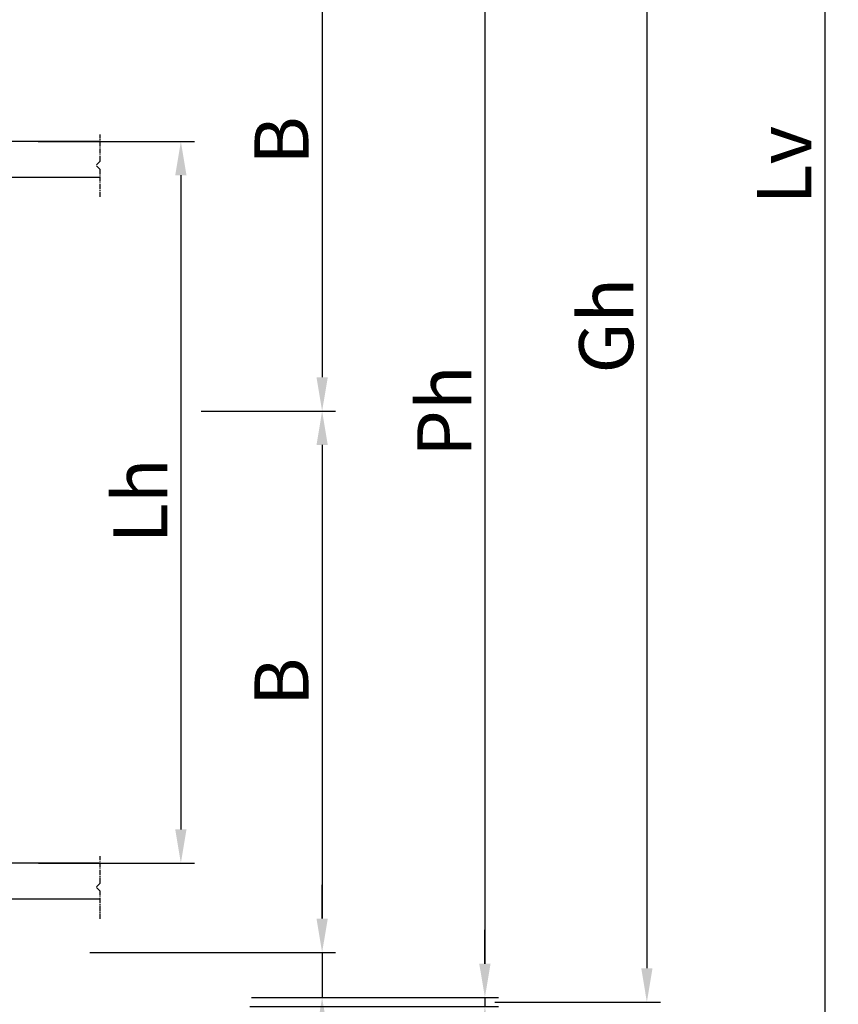
# Model space of a CAD drawing. Units: millimetres. Extents: x -5055 to 7732, y -1485 to 4051.
# Drawn here: x -2354 to -1446, y -391 to 700 of the extents above; entities that cross this region are included whole.
import ezdxf

# ---------------------------------------------------------------- set-up
doc = ezdxf.new("R2010")
doc.units = ezdxf.units.MM
doc.header["$LTSCALE"] = 0.3
doc.linetypes.add('MITTE2', pattern=[28.575, 19.05, -3.175, 3.175, -3.175])
doc.layers.get('0').update_dxf_attribs({"color": 9, "lineweight": 35})
doc.layers.get('Defpoints').update_dxf_attribs({"color": 255})
doc.layers.add('Allface-Alu-Profiles', color=7, linetype='Continuous', lineweight=35)
doc.layers.add('Allface-Dimension', color=94, linetype='Continuous', lineweight=25)
doc.layers.add('Allface-Centerlines', color=1, linetype='MITTE2')
doc.styles.add('Allface-dwg', font='isocp2.shx')
doc.dimstyles.new('ALLFACE 1-20', dxfattribs={"dimscale": 15, "dimtxt": 4, "dimasz": 2.5, "dimexe": 1, "dimexo": 0, "dimgap": 1, "dimtad": 1, "dimrnd": 0.05, "dimtxsty": 'Allface-dwg', "dimcen": 2.5, "dimclrd": 256, "dimclre": 256, "dimclrt": 256, "dimazin": 2, "dimtp": 0.25, "dimtm": 0.25, "dimtfac": 0.7, "dimtmove": 0, "dimatfit": 2, "dimldrblk": 'DOTSMALL', "dimfxl": 0, "dimtolj": 2, "dimlwd": -1, "dimlwe": -1, "dimarcsym": 0})

# ---------------------------------------------------------------- blocks, each defined once
blk = doc.blocks.new('*D1')
at = {"layer": 'Allface-Dimension', "transparency": 16777216}
for p, q in [((-1830.5, 921.1), (-1643.7, 921.1)), ((-1658.7, 883.6), (-1658.7, -351.4)), ((-1827.4, -388.9), (-1643.7, -388.9))]:
    blk.add_line(p, q, dxfattribs=at)
for points in [[(-1664.9, 883.6), (-1652.4, 883.6), (-1658.7, 921.1)], [(-1664.9, -351.4), (-1652.4, -351.4), (-1658.7, -388.9)]]:
    blk.add_solid(points, dxfattribs=at)
at = {"layer": 'Defpoints', "color": 0, "transparency": 16777216}
for p in [(-1830.5, 921.1), (-1827.4, -388.9), (-1658.7, -388.9)]:
    blk.add_point(p, dxfattribs=at)
at = {"layer": 'Allface-Dimension', "transparency": 16777216, "insert": (-1703.8, 360.8), "char_height": 60, "attachment_point": 5, "rotation": 90, "style": 'Allface-dwg'}
blk.add_mtext('\\A2;Gh', dxfattribs=at)
blk = doc.blocks.new('_DotSmall')
at = {"color": 0, "linetype": 'ByBlock', "const_width": 0.5}
blk.add_lwpolyline([(-0.0625, 0, 1), (0.0625, 0, 1)], format="xyb", close=True, dxfattribs=at)
blk = doc.blocks.new('*D3')
at = {"layer": 'Allface-Dimension', "transparency": 16777216}
for p, q in [((-2163.3, 916.1), (-1823.2, 916.1)), ((-1838.2, 878.6), (-1838.2, -346.4)), ((-2096.8, -383.9), (-1823.2, -383.9))]:
    blk.add_line(p, q, dxfattribs=at)
for points in [[(-1844.5, 878.6), (-1832, 878.6), (-1838.2, 916.1)], [(-1844.5, -346.4), (-1832, -346.4), (-1838.2, -383.9)]]:
    blk.add_solid(points, dxfattribs=at)
at = {"layer": 'Defpoints', "color": 0, "transparency": 16777216}
for p in [(-2163.3, 916.1), (-2096.8, -383.9), (-1838.2, -383.9)]:
    blk.add_point(p, dxfattribs=at)
at = {"layer": 'Allface-Dimension', "transparency": 16777216, "insert": (-1883.2, 266.1), "char_height": 60, "attachment_point": 5, "rotation": 90, "style": 'Allface-dwg'}
blk.add_mtext('\\A2;Ph', dxfattribs=at)
blk = doc.blocks.new('*D4')
at = {"layer": 'Allface-Dimension', "transparency": 16777216}
for p, q in [((-1838.2, -346.4), (-1838.2, -308.9)), ((-2096.8, -383.9), (-1823.2, -383.9)), ((-1838.2, -383.9), (-1838.2, -393.9)), ((-2099, -393.9), (-1823.2, -393.9)), ((-1838.2, -431.4), (-1838.2, -532))]:
    blk.add_line(p, q, dxfattribs=at)
for points in [[(-1844.5, -346.4), (-1832, -346.4), (-1838.2, -383.9)], [(-1844.5, -431.4), (-1832, -431.4), (-1838.2, -393.9)]]:
    blk.add_solid(points, dxfattribs=at)
at = {"layer": 'Defpoints', "color": 0, "transparency": 16777216}
for p in [(-2096.8, -383.9), (-2099, -393.9), (-1838.2, -393.9)]:
    blk.add_point(p, dxfattribs=at)
at = {"layer": 'Allface-Dimension', "transparency": 16777216, "insert": (-1883.4, -500.4), "char_height": 60, "attachment_point": 5, "rotation": 90, "style": 'Allface-dwg'}
blk.add_mtext('\\A2;G', dxfattribs=at)
blk = doc.blocks.new('*D18')
at = {"layer": 'Allface-Dimension', "transparency": 16777216}
for p, q in [((-2336.3, 866.1), (-2003.7, 866.1)), ((-2018.7, 828.6), (-2018.7, 303.6)), ((-2152.7, 266.1), (-2003.7, 266.1))]:
    blk.add_line(p, q, dxfattribs=at)
for points in [[(-2024.9, 828.6), (-2012.4, 828.6), (-2018.7, 866.1)], [(-2024.9, 303.6), (-2012.4, 303.6), (-2018.7, 266.1)]]:
    blk.add_solid(points, dxfattribs=at)
at = {"layer": 'Defpoints', "color": 0, "transparency": 16777216}
for p in [(-2336.3, 866.1), (-2152.7, 266.1), (-2018.7, 266.1)]:
    blk.add_point(p, dxfattribs=at)
at = {"layer": 'Allface-Dimension', "transparency": 16777216, "insert": (-2063.7, 566.1), "char_height": 60, "attachment_point": 5, "rotation": 90, "style": 'Allface-dwg'}
blk.add_mtext('\\A2;B', dxfattribs=at)
blk = doc.blocks.new('*D19')
at = {"layer": 'Allface-Dimension', "transparency": 16777216}
for p, q in [((-2152.7, 266.1), (-2003.7, 266.1)), ((-2018.7, 228.6), (-2018.7, -296.4)), ((-2276.3, -333.9), (-2003.7, -333.9))]:
    blk.add_line(p, q, dxfattribs=at)
for points in [[(-2024.9, 228.6), (-2012.4, 228.6), (-2018.7, 266.1)], [(-2024.9, -296.4), (-2012.4, -296.4), (-2018.7, -333.9)]]:
    blk.add_solid(points, dxfattribs=at)
at = {"layer": 'Defpoints', "color": 0, "transparency": 16777216}
for p in [(-2152.7, 266.1), (-2276.3, -333.9), (-2018.7, -333.9)]:
    blk.add_point(p, dxfattribs=at)
at = {"layer": 'Allface-Dimension', "transparency": 16777216, "insert": (-2063.7, -33.9), "char_height": 60, "attachment_point": 5, "rotation": 90, "style": 'Allface-dwg'}
blk.add_mtext('\\A2;B', dxfattribs=at)
blk = doc.blocks.new('*D20')
at = {"layer": 'Allface-Dimension', "transparency": 16777216}
for p, q in [((-2018.7, -296.4), (-2018.7, -258.9)), ((-2276.3, -333.9), (-2003.7, -333.9)), ((-2018.7, -333.9), (-2018.7, -383.9)), ((-2096.8, -383.9), (-2003.7, -383.9)), ((-2018.7, -421.4), (-2018.7, -512.9))]:
    blk.add_line(p, q, dxfattribs=at)
for points in [[(-2024.9, -296.4), (-2012.4, -296.4), (-2018.7, -333.9)], [(-2024.9, -421.4), (-2012.4, -421.4), (-2018.7, -383.9)]]:
    blk.add_solid(points, dxfattribs=at)
at = {"layer": 'Defpoints', "color": 0, "transparency": 16777216}
for p in [(-2276.3, -333.9), (-2096.8, -383.9), (-2018.7, -383.9)]:
    blk.add_point(p, dxfattribs=at)
at = {"layer": 'Allface-Dimension', "transparency": 16777216, "insert": (-2063.7, -485.9), "char_height": 60, "attachment_point": 5, "rotation": 90, "style": 'Allface-dwg'}
blk.add_mtext('\\A2;E', dxfattribs=at)
blk = doc.blocks.new('*D26')
at = {"layer": 'Allface-Dimension', "transparency": 16777216}
for p, q in [((-2463.9, 1903.4), (-1446.5, 1903.4)), ((-1461.5, 1865.9), (-1461.5, -1059.1)), ((-1653, -1096.6), (-1446.5, -1096.6))]:
    blk.add_line(p, q, dxfattribs=at)
for points in [[(-1467.7, 1865.9), (-1455.2, 1865.9), (-1461.5, 1903.4)], [(-1467.7, -1059.1), (-1455.2, -1059.1), (-1461.5, -1096.6)]]:
    blk.add_solid(points, dxfattribs=at)
at = {"layer": 'Defpoints', "color": 0, "transparency": 16777216}
for p in [(-2463.9, 1903.4), (-1653, -1096.6), (-1461.5, -1096.6)]:
    blk.add_point(p, dxfattribs=at)
at = {"layer": 'Allface-Dimension', "transparency": 16777216, "insert": (-1506.5, 538.7), "char_height": 60, "attachment_point": 5, "rotation": 90, "style": 'Allface-dwg'}
blk.add_mtext('\\A2;Lv', dxfattribs=at)
blk = doc.blocks.new('*D56')
at = {"layer": 'Allface-Dimension', "transparency": 16777216}
for p, q in [((-2333.6, 565), (-2160.3, 565)), ((-2175.3, 527.5), (-2175.3, -197.5)), ((-2333, -235), (-2160.3, -235))]:
    blk.add_line(p, q, dxfattribs=at)
for points in [[(-2181.5, 527.5), (-2169, 527.5), (-2175.3, 565)], [(-2181.5, -197.5), (-2169, -197.5), (-2175.3, -235)]]:
    blk.add_solid(points, dxfattribs=at)
at = {"layer": 'Defpoints', "color": 0, "transparency": 16777216}
for p in [(-2333.6, 565), (-2333, -235), (-2175.3, -235)]:
    blk.add_point(p, dxfattribs=at)
at = {"layer": 'Allface-Dimension', "transparency": 16777216, "insert": (-2220.3, 166.6), "char_height": 60, "attachment_point": 5, "rotation": 90, "style": 'Allface-dwg'}
blk.add_mtext('\\A2;Lh', dxfattribs=at)

msp = doc.modelspace()

# ---------------------------------------------------------------- linework, layer by layer
at = {"layer": 'Allface-Alu-Profiles', "lineweight": 25}
for p, q in [((-2264.7214, 565.04643), (-2402.4985, 565.04643)), ((-2264.7214, 525.04643), (-2400.94536, 525.04643)), ((-2264.7214, -234.95357), (-2401.20749, -234.95357)), ((-2264.7214, -274.95357), (-2402.4209, -274.95357))]:
    msp.add_line(p, q, dxfattribs=at)
at = {"layer": 'Allface-Centerlines'}
for p, q in [((-2264.7214, 543.04115), (-2264.7214, 572.64)), ((-2264.7214, 543.04115), (-2269.2214, 538.54115)), ((-2264.7214, 534.04115), (-2269.2214, 538.54115)), ((-2264.7214, 503.43403), (-2264.7214, 534.04115)), ((-2264.7214, -256.95885), (-2264.7214, -227.36)), ((-2264.7214, -256.95885), (-2269.2214, -261.45885)), ((-2264.7214, -265.95885), (-2269.2214, -261.45885)), ((-2264.7214, -296.56597), (-2264.7214, -265.95885))]:
    msp.add_line(p, q, dxfattribs=at)

# ---------------------------------------------------------------- dimensions: what is measured, and where the dimension line sits
at = {"layer": 'Allface-Dimension'}
for base, p1, p2, text, picture, middle in [((-1461.47079, -1096.61824), (-2463.94856, 1903.38176), (-1652.98243, -1096.61824), 'Lv', '*D26', (-1461.47079, 538.74895)), ((-1658.65128, -388.8909), (-1830.48312, 921.1091), (-1827.44798, -388.8909), 'Gh', '*D1', (-1658.65128, 360.81428)), ((-2175.29373, -234.95357), (-2333.60995, 565.04643), (-2332.96445, -234.95357), 'Lh', '*D56', (-2175.29373, 166.56835))]:
    dim = msp.add_linear_dim(base=base, p1=p1, p2=p2, angle=90, text=text, dimstyle='ALLFACE 1-20', dxfattribs=at)
    dim.commit()
    dim.dimension.update_dxf_attribs({"geometry": picture, "text_midpoint": middle, "dimtype": 160})
for base, p1, p2, text, picture, middle in [((-1838.24822, -383.8909), (-2163.25391, 916.1091), (-2096.77035, -383.8909), 'Ph', '*D3', (-1883.24822, 266.1091)), ((-2018.65128, -383.8909), (-2276.32511, -333.8909), (-2096.77035, -383.8909), 'E', '*D20', (-2063.65128, -485.8909)), ((-1838.24822, -393.8909), (-2096.77035, -383.8909), (-2098.99335, -393.8909), 'G', '*D4', (-1883.35482, -500.4442))]:
    dim = msp.add_linear_dim(base=base, p1=p1, p2=p2, angle=90, text=text, dimstyle='ALLFACE 1-20', dxfattribs=at)
    dim.commit()
    dim.dimension.update_dxf_attribs({"geometry": picture, "text_midpoint": middle})
for base, p1, p2, picture, middle in [((-2018.65128, 266.1091), (-2336.32511, 866.1091), (-2152.71243, 266.1091), '*D18', (-2063.65128, 566.1091)), ((-2018.65128, -333.8909), (-2152.71243, 266.1091), (-2276.32511, -333.8909), '*D19', (-2063.65128, -33.8909))]:
    dim = msp.add_linear_dim(base=base, p1=p1, p2=p2, angle=90, text='B', dimstyle='ALLFACE 1-20', override={"dimtmove": 1}, dxfattribs=at)
    dim.commit()
    dim.dimension.update_dxf_attribs({"geometry": picture, "text_midpoint": middle})

# ---------------------------------------------------------------- leaders
at = {"layer": 'Allface-Dimension', "annotation_type": 0, "has_hookline": 1, "hookline_direction": 0, "text_width": 1326.27638}
msp.add_leader([(-3495.94856, -333.8909), (-3036.16053, -1485.20287), (-2981.16053, -1485.20287)], dimstyle='ALLFACE 1-20', override={"dimgap": -1, "dimtad": 1}, dxfattribs=at)

doc.saveas('drawing.dxf')
